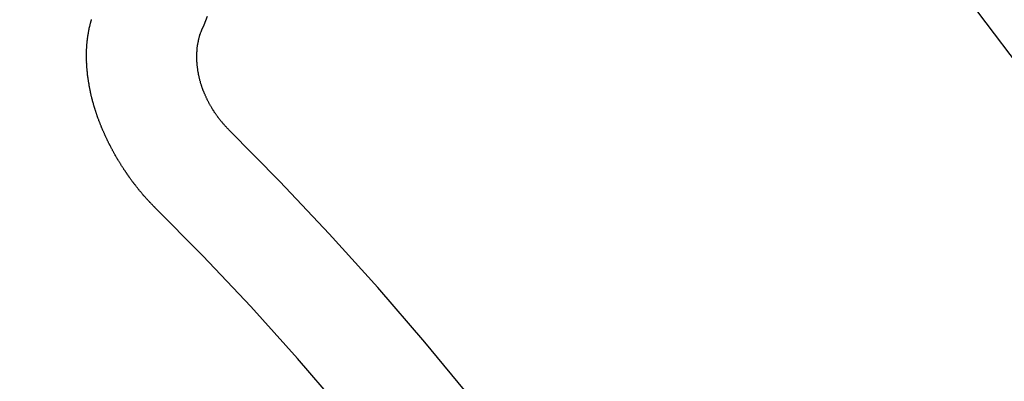
# Model space of a CAD drawing. Extents: x 56059 to 82181, y -21830 to -13430.
# Drawn here: x 73410 to 73416, y -15254 to -15251 of the extents above; entities that cross this region are included whole.
import ezdxf

# ---------------------------------------------------------------- set-up
doc = ezdxf.new("R2010")
doc.units = 0
doc.header["$LTSCALE"] = 50
doc.header["$MEASUREMENT"] = 0
doc.linetypes.add('CENTER2', pattern=[1.125, 0.75, -0.125, 0.125, -0.125])
doc.linetypes.add('HIDDEN', pattern=[0.375, 0.25, -0.125])
doc.layers.get('0').update_dxf_attribs({"linetype": 'CONTINUOUS'})
for name, color, linetype in [('150-機器', 8, 'CONTINUOUS'), ('160-文字', 254, 'CONTINUOUS'), ('166-寸法B', 11, 'CONTINUOUS')]:
    doc.layers.add(name, color=color, linetype=linetype)
doc.styles.add('KH001', font='txt')
doc.dimstyles.new('KH1xx030', dxfattribs={"dimscale": 30, "dimtxt": 2, "dimasz": 0.6, "dimexe": 0.3, "dimexo": 1.2, "dimgap": 0.5, "dimtad": 3, "dimdec": 1, "dimdsep": 46, "dimlunit": 6, "dimtxsty": 'KH001', "dimblk": 'DOT', "dimcen": 1, "dimdle": 1, "dimclrd": 256, "dimclre": 256, "dimclrt": 256, "dimadec": 0, "dimazin": 0, "dimtfac": 1, "dimtdec": 1, "dimtix": 1, "dimtmove": 2, "dimatfit": 3, "dimldrblk": 'CLOSEDBLANK', "dimfxl": 1, "dimtolj": 1, "dimtzin": 0, "dimlwd": -1, "dimlwe": -1, "dimarcsym": 0})

# ---------------------------------------------------------------- blocks, each defined once
blk = doc.blocks.new('_Dot')
at = {"color": 0, "linetype": 'ByBlock', "lineweight": -2}
blk.add_line((-0.5, 0), (-1, 0), dxfattribs=at)
at = {"color": 0, "linetype": 'ByBlock', "const_width": 0.5}
blk.add_lwpolyline([(-0.25, 0, 1), (0.25, 0, 1)], format="xyb", close=True, dxfattribs=at)
blk = doc.blocks.new('*D45')
at = {"layer": '166-寸法B', "transparency": 16777216}
for p, q in [((73316.4047, -14868.2978), (73316.4047, -15030.0584)), ((73496.7863, -15030.0584), (73307.4047, -15030.0584)), ((73316.4047, -15287.0584), (73316.4047, -15048.0584)), ((73466.7863, -15305.0584), (73307.4047, -15305.0584))]:
    blk.add_line(p, q, dxfattribs=at)
at = {"layer": '166-寸法B', "transparency": 16777216, "xscale": 18, "yscale": 18, "zscale": 18}
for p, rotation in [((73316.4047, -15030.0584), 90), ((73316.4047, -15305.0584), 270)]:
    blk.add_blockref('_Dot', p, dxfattribs=dict(at, rotation=rotation))
at = {"layer": '166-寸法B', "transparency": 16777216, "insert": (73271.4047, -14937.6633), "char_height": 60, "attachment_point": 5, "rotation": 90, "style": 'KH001'}
blk.add_mtext('\\A1;275', dxfattribs=at)
blk = doc.blocks.new('_ClosedBlank')
at = {"color": 0, "linetype": 'ByBlock', "lineweight": -2}
for p, q in [((-1, 0.16667), (0, 0)), ((-1, 0.16667), (-1, -0.16667)), ((0, 0), (-1, -0.16667))]:
    blk.add_line(p, q, dxfattribs=at)

msp = doc.modelspace()

# ---------------------------------------------------------------- linework, layer by layer
at = {"layer": '150-機器', "color": 13, "linetype": 'CENTER2'}
msp.add_line((73635.1797, -15099.866), (73391.1617, -15270.7292), dxfattribs=at)
at = {"layer": '150-機器', "color": 13, "linetype": 'HIDDEN'}
for points in [[(73411.0392, -15252.5819), (73411.0367, -15252.58), (73411.0336, -15252.5774), (73411.0319, -15252.5749), (73411.0288, -15252.5722), (73411.027, -15252.5698), (73411.0239, -15252.5671), (73411.0222, -15252.5646), (73411.0197, -15252.5627), (73411.0174, -15252.5595), (73411.0149, -15252.5576), (73411.0118, -15252.5549), (73411.0101, -15252.5524), (73411.0069, -15252.5497), (73411.0052, -15252.5473), (73411.0021, -15252.5446), (73411.0004, -15252.5421), (73410.9973, -15252.5394), (73410.9956, -15252.537), (73410.9925, -15252.5343), (73410.9908, -15252.5318), (73410.9877, -15252.5292), (73410.9859, -15252.5267), (73410.9828, -15252.524), (73410.9811, -15252.5216), (73410.978, -15252.5189), (73410.9763, -15252.5164), (73410.974, -15252.5131), (73410.9715, -15252.5113), (73410.9692, -15252.508), (73410.9667, -15252.5061), (73410.9644, -15252.5028), (73410.9627, -15252.5004), (73410.9595, -15252.4977), (73410.9578, -15252.4952), (73410.9555, -15252.492), (73410.953, -15252.4901), (73410.9507, -15252.4868), (73410.9484, -15252.4836), (73410.9459, -15252.4817), (73410.9436, -15252.4784), (73410.9419, -15252.476), (73410.9388, -15252.4733), (73410.9371, -15252.4708), (73410.9348, -15252.4676), (73410.9331, -15252.4651), (73410.93, -15252.4624), (73410.9277, -15252.4591), (73410.926, -15252.4567), (73410.9237, -15252.4534), (73410.922, -15252.451), (73410.9189, -15252.4483), (73410.9171, -15252.4458), (73410.9148, -15252.4426), (73410.9126, -15252.4393), (73410.9108, -15252.4368), (73410.9077, -15252.4341), (73410.906, -15252.4317), (73410.9037, -15252.4284), (73410.9014, -15252.4252), (73410.8997, -15252.4227), (73410.8974, -15252.4194), (73410.8957, -15252.417), (73410.8926, -15252.4143), (73410.8903, -15252.411), (73410.8886, -15252.4086), (73410.8863, -15252.4053), (73410.8846, -15252.4028), (73410.8823, -15252.3996), (73410.8806, -15252.3971), (73410.8783, -15252.3939), (73410.876, -15252.3906), (73410.8743, -15252.3881), (73410.872, -15252.3849), (73410.8703, -15252.3824), (73410.868, -15252.3792), (73410.8657, -15252.3759), (73410.864, -15252.3734), (73410.8617, -15252.3702), (73410.8594, -15252.3669), (73410.8577, -15252.3645), (73410.8554, -15252.3612), (73410.8537, -15252.3587), (73410.8514, -15252.3555), (73410.8491, -15252.3522), (73410.8474, -15252.3497), (73410.8451, -15252.3465), (73410.8434, -15252.344), (73410.8411, -15252.3408), (73410.8388, -15252.3375), (73410.8371, -15252.335), (73410.8357, -15252.3312), (73410.8339, -15252.3287), (73410.8317, -15252.3255), (73410.8294, -15252.3222), (73410.8276, -15252.3198), (73410.8254, -15252.3165), (73410.8236, -15252.314), (73410.8214, -15252.3108), (73410.8199, -15252.3069), (73410.8182, -15252.3045), (73410.8159, -15252.3012), (73410.8142, -15252.2988), (73410.8119, -15252.2955), (73410.8104, -15252.2917), (73410.8087, -15252.2892), (73410.8064, -15252.2859), (73410.8047, -15252.2835), (73410.8032, -15252.2796), (73410.8009, -15252.2764), (73410.7992, -15252.2739), (73410.7969, -15252.2707), (73410.796, -15252.2676), (73410.7937, -15252.2644), (73410.792, -15252.2619), (73410.7897, -15252.2587), (73410.7883, -15252.2548), (73410.7865, -15252.2524), (73410.7843, -15252.2491), (73410.7834, -15252.2461), (73410.7811, -15252.2428), (73410.7788, -15252.2395), (73410.7779, -15252.2365), (73410.7756, -15252.2332), (73410.7747, -15252.2302), (73410.7724, -15252.227), (73410.7707, -15252.2245), (73410.7692, -15252.2207), (73410.7669, -15252.2174), (73410.766, -15252.2144), (73410.7637, -15252.2111), (73410.762, -15252.2087), (73410.7606, -15252.2048), (73410.7588, -15252.2024), (73410.7574, -15252.1985), (73410.7556, -15252.1961), (73410.7542, -15252.1922), (73410.7519, -15252.189), (73410.751, -15252.1859), (73410.7487, -15252.1827), (73410.7478, -15252.1796), (73410.7455, -15252.1764), (73410.7446, -15252.1734), (73410.7423, -15252.1701), (73410.7414, -15252.1671), (73410.7391, -15252.1638), (73410.7382, -15252.1608), (73410.736, -15252.1575), (73410.7351, -15252.1545), (73410.7328, -15252.1512), (73410.7319, -15252.1482), (73410.7304, -15252.1444), (73410.7287, -15252.1419), (73410.7272, -15252.1381), (73410.7255, -15252.1356), (73410.724, -15252.1318), (73410.7231, -15252.1287), (73410.7208, -15252.1255), (73410.7199, -15252.1225), (73410.7176, -15252.1192), (73410.7167, -15252.1162), (73410.7153, -15252.1123), (73410.7136, -15252.1099), (73410.7121, -15252.106), (73410.7112, -15252.103), (73410.7097, -15252.0992), (73410.708, -15252.0967), (73410.7065, -15252.0929), (73410.7056, -15252.0899), (73410.7033, -15252.0866), (73410.7024, -15252.0836), (73410.701, -15252.0797), (73410.7001, -15252.0767), (73410.6984, -15252.0743), (73410.6969, -15252.0704), (73410.696, -15252.0674), (73410.6945, -15252.0635), (73410.6928, -15252.0611), (73410.6913, -15252.0573), (73410.6904, -15252.0542), (73410.6895, -15252.0512), (73410.6881, -15252.0474), (73410.6872, -15252.0443), (73410.6849, -15252.0411), (73410.684, -15252.0381), (73410.6831, -15252.035), (73410.6816, -15252.0312), (73410.6807, -15252.0282), (73410.6798, -15252.0251), (73410.6783, -15252.0213), (73410.6766, -15252.0189), (73410.6751, -15252.015), (73410.6742, -15252.012), (73410.6733, -15252.009), (73410.6719, -15252.0051), (73410.671, -15252.0021), (73410.6701, -15251.9991), (73410.6686, -15251.9952), (73410.6677, -15251.9922), (73410.6668, -15251.9892), (73410.6653, -15251.9854), (73410.6644, -15251.9823), (73410.6635, -15251.9793), (73410.6626, -15251.9763), (73410.6612, -15251.9725), (73410.6603, -15251.9694), (73410.6594, -15251.9664), (73410.6579, -15251.9626), (73410.657, -15251.9595), (73410.6561, -15251.9565), (73410.6552, -15251.9535), (73410.6537, -15251.9497), (73410.6528, -15251.9466), (73410.6519, -15251.9436), (73410.651, -15251.9406), (73410.6496, -15251.9367), (73410.6487, -15251.9337), (73410.6478, -15251.9307), (73410.6477, -15251.9271), (73410.6468, -15251.9241), (73410.6453, -15251.9202), (73410.6444, -15251.9172), (73410.6435, -15251.9142), (73410.6426, -15251.9112), (73410.6417, -15251.9082), (73410.6416, -15251.9046), (73410.6402, -15251.9007), (73410.6393, -15251.8977), (73410.6384, -15251.8947), (73410.6375, -15251.8916), (73410.6374, -15251.8881), (73410.6365, -15251.885), (73410.6356, -15251.882), (73410.6347, -15251.879), (73410.6332, -15251.8751), (73410.6331, -15251.8715), (73410.6322, -15251.8685), (73410.6313, -15251.8655), (73410.6304, -15251.8625), (73410.6303, -15251.8589), (73410.6294, -15251.8559), (73410.6285, -15251.8528), (73410.6276, -15251.8498), (73410.6276, -15251.8462), (73410.6267, -15251.8432), (73410.6258, -15251.8402), (73410.6257, -15251.8366), (73410.6248, -15251.8336), (73410.6239, -15251.8305), (73410.6238, -15251.8269), (73410.6229, -15251.8239), (73410.622, -15251.8209), (73410.6219, -15251.8173), (73410.621, -15251.8143), (73410.6201, -15251.8112), (73410.62, -15251.8077), (73410.6191, -15251.8046), (73410.6191, -15251.801), (73410.6182, -15251.798), (73410.6173, -15251.795), (73410.6172, -15251.7914), (73410.6163, -15251.7884), (73410.6162, -15251.7848), (73410.6159, -15251.7826), (73410.615, -15251.7795), (73410.6149, -15251.776), (73410.614, -15251.7729), (73410.6139, -15251.7693), (73410.613, -15251.7663), (73410.6129, -15251.7627), (73410.6126, -15251.7605), (73410.6125, -15251.7569), (73410.6116, -15251.7539), (73410.6115, -15251.7503), (73410.6106, -15251.7473), (73410.6106, -15251.7437), (73410.6102, -15251.7415), (73410.6101, -15251.7379), (73410.6092, -15251.7349), (73410.6092, -15251.7313), (73410.6088, -15251.7291), (73410.6088, -15251.7255), (73410.6079, -15251.7224), (73410.6078, -15251.7188), (73410.6074, -15251.7166), (73410.6074, -15251.713), (73410.6065, -15251.71), (73410.6064, -15251.7064), (73410.6069, -15251.7036), (73410.606, -15251.7006), (73410.6059, -15251.697), (73410.6056, -15251.6948), (73410.6055, -15251.6912), (73410.6054, -15251.6876), (73410.6051, -15251.6854), (73410.605, -15251.6818), (73410.6047, -15251.6796), (73410.6046, -15251.676), (73410.6045, -15251.6724), (73410.6042, -15251.6702), (73410.6041, -15251.6666), (73410.6046, -15251.6639), (73410.6037, -15251.6608), (73410.6036, -15251.6572), (73410.6041, -15251.6545), (73410.6032, -15251.6514), (73410.6037, -15251.6487), (73410.6036, -15251.6451), (73410.6033, -15251.6429), (73410.6032, -15251.6393), (73410.6037, -15251.6365), (73410.6028, -15251.6335), (73410.6033, -15251.6307), (73410.6032, -15251.6271), (73410.6037, -15251.6243), (73410.6028, -15251.6213), (73410.6033, -15251.6185), (73410.6032, -15251.6149), (73410.6037, -15251.6121), (73410.6033, -15251.6099), (73410.6033, -15251.6063), (73410.6038, -15251.6036), (73410.6037, -15251.6), (73410.6033, -15251.5978), (73410.6038, -15251.595), (73410.6038, -15251.5914), (73410.6042, -15251.5886), (73410.6039, -15251.5864), (73410.6038, -15251.5828), (73410.6043, -15251.58), (73410.6048, -15251.5772), (73410.6047, -15251.5737), (73410.6044, -15251.5714), (73410.6049, -15251.5687), (73410.6048, -15251.5651), (73410.6053, -15251.5623), (73410.6058, -15251.5595), (73410.6063, -15251.5567), (73410.6054, -15251.5537), (73410.6059, -15251.5509), (73410.6064, -15251.5482), (73410.6069, -15251.5454), (73410.6073, -15251.5426), (73410.6073, -15251.539), (73410.6077, -15251.5362), (73410.6074, -15251.534), (73410.6079, -15251.5312), (73410.6084, -15251.5285), (73410.6089, -15251.5257), (73410.6088, -15251.5221), (73410.6093, -15251.5193), (73410.6098, -15251.5165), (73410.6103, -15251.5138), (73410.6108, -15251.511), (73410.6104, -15251.5088), (73410.6109, -15251.506), (73410.6114, -15251.5032), (73410.6119, -15251.5004), (73410.6124, -15251.4977), (73410.6129, -15251.4949), (73410.6134, -15251.4921), (73410.6139, -15251.4893), (73410.6144, -15251.4865), (73410.6149, -15251.4838), (73410.6153, -15251.481), (73410.6158, -15251.4782), (73410.6163, -15251.4754), (73410.6168, -15251.4727), (73410.6173, -15251.4699), (73410.6178, -15251.4671), (73410.6183, -15251.4643), (73410.6188, -15251.4615), (73410.6193, -15251.4588), (73410.6198, -15251.456), (73410.6194, -15251.4538), (73410.6205, -15251.4518), (73410.621, -15251.449), (73410.6223, -15251.4457), (73410.6228, -15251.4429), (73410.6233, -15251.4401), (73410.6238, -15251.4374), (73410.6248, -15251.4354), (73410.6253, -15251.4326), (73410.6258, -15251.4298), (73410.6263, -15251.4271), (73410.6273, -15251.4251), (73410.6278, -15251.4223), (73410.6283, -15251.4195), (73410.6288, -15251.4168), (73410.6299, -15251.4148), (73410.6304, -15251.412), (73410.6309, -15251.4093), (73410.6319, -15251.4073), (73410.6324, -15251.4045), (73410.6335, -15251.4026), (73410.634, -15251.3998), (73410.6344, -15251.397)], [(73411.3306, -15251.4574), (73411.3419, -15251.4301), (73411.3526, -15251.4019), (73411.3638, -15251.3745)], [(73411.4978, -15252.0892), (73411.4955, -15252.0859), (73411.4924, -15252.0832), (73411.4898, -15252.0813), (73411.4876, -15252.0781), (73411.4845, -15252.0754), (73411.4822, -15252.0721), (73411.4796, -15252.0702), (73411.4765, -15252.0675), (73411.4742, -15252.0643), (73411.4725, -15252.0618), (73411.4694, -15252.0591), (73411.4671, -15252.0558), (73411.464, -15252.0531), (73411.4617, -15252.0499), (73411.4592, -15252.048), (73411.4569, -15252.0447), (73411.4546, -15252.0415), (73411.4515, -15252.0388), (73411.4492, -15252.0355), (73411.4475, -15252.033), (73411.4452, -15252.0298), (73411.4421, -15252.0271), (73411.4398, -15252.0238), (73411.4375, -15252.0205), (73411.4353, -15252.0173), (73411.433, -15252.014), (73411.4313, -15252.0116), (73411.4281, -15252.0089), (73411.4259, -15252.0056), (73411.4236, -15252.0023), (73411.4213, -15251.9991), (73411.419, -15251.9958), (73411.4167, -15251.9925), (73411.415, -15251.9901), (73411.4127, -15251.9868), (73411.4104, -15251.9835), (73411.4081, -15251.9803), (73411.4058, -15251.977), (73411.4044, -15251.9732), (73411.4021, -15251.9699), (73411.3998, -15251.9666), (73411.3981, -15251.9642), (73411.3958, -15251.9609), (73411.3935, -15251.9576), (73411.392, -15251.9538), (73411.3897, -15251.9505), (73411.3875, -15251.9473), (73411.386, -15251.9434), (73411.3843, -15251.941), (73411.382, -15251.9377), (73411.3805, -15251.9339), (73411.3782, -15251.9306), (73411.3759, -15251.9273), (73411.3745, -15251.9235), (73411.3722, -15251.9202), (73411.3713, -15251.9172), (73411.369, -15251.9139), (73411.3675, -15251.9101), (73411.3652, -15251.9068), (73411.3637, -15251.903), (73411.3615, -15251.8997), (73411.3606, -15251.8967), (73411.3591, -15251.8929), (73411.3568, -15251.8896), (73411.3553, -15251.8857), (73411.3539, -15251.8819), (73411.3521, -15251.8795), (73411.3507, -15251.8756), (73411.3492, -15251.8718), (73411.3477, -15251.8679), (73411.346, -15251.8655), (73411.3445, -15251.8616), (73411.3431, -15251.8578), (73411.3416, -15251.854), (73411.3407, -15251.8509), (73411.3392, -15251.8471), (73411.3369, -15251.8438), (73411.3355, -15251.84), (73411.3346, -15251.837), (73411.3331, -15251.8331), (73411.3316, -15251.8293), (73411.3307, -15251.8263), (73411.3293, -15251.8224), (73411.3278, -15251.8186), (73411.3269, -15251.8156), (73411.3254, -15251.8117), (73411.3253, -15251.8081), (73411.3239, -15251.8043), (73411.3224, -15251.8004), (73411.3215, -15251.7974), (73411.32, -15251.7936), (73411.3191, -15251.7906), (73411.3185, -15251.7862), (73411.317, -15251.7823), (73411.3161, -15251.7793), (73411.3154, -15251.7749), (73411.3145, -15251.7719), (73411.3131, -15251.768), (73411.313, -15251.7644), (73411.3115, -15251.7606), (73411.3106, -15251.7576), (73411.31, -15251.7531), (73411.3091, -15251.7501), (73411.309, -15251.7465), (73411.3075, -15251.7427), (73411.3074, -15251.7391), (73411.306, -15251.7352), (73411.3059, -15251.7317), (73411.305, -15251.7286), (73411.3043, -15251.7242), (73411.3034, -15251.7212), (73411.3028, -15251.7168), (73411.3027, -15251.7132), (73411.3018, -15251.7102), (73411.3017, -15251.7066), (73411.3011, -15251.7022), (73411.3002, -15251.6991), (73411.3001, -15251.6955), (73411.3, -15251.6919), (73411.2993, -15251.6875), (73411.2984, -15251.6845), (73411.2984, -15251.6809), (73411.2983, -15251.6773), (73411.2982, -15251.6737), (73411.2981, -15251.6701), (73411.298, -15251.6665), (73411.2971, -15251.6635), (73411.2965, -15251.6591), (73411.2964, -15251.6555), (73411.2963, -15251.6519), (73411.2962, -15251.6483), (73411.2961, -15251.6447), (73411.2961, -15251.6411), (73411.296, -15251.6375), (73411.2965, -15251.6348), (73411.2964, -15251.6312), (73411.2963, -15251.6276), (73411.2962, -15251.624), (73411.2961, -15251.6204), (73411.2961, -15251.6168), (73411.296, -15251.6132), (73411.2965, -15251.6104), (73411.2964, -15251.6068), (73411.2963, -15251.6032), (73411.297, -15251.599), (73411.2975, -15251.5963), (73411.2974, -15251.5927), (73411.2974, -15251.5891), (73411.2978, -15251.5863), (73411.2978, -15251.5827), (73411.2991, -15251.5794), (73411.299, -15251.5758), (73411.2989, -15251.5722), (73411.2994, -15251.5694), (73411.3001, -15251.5652), (73411.3006, -15251.5624), (73411.3005, -15251.5588), (73411.301, -15251.5561), (73411.3023, -15251.5527), (73411.3023, -15251.5491), (73411.3027, -15251.5463), (73411.3041, -15251.543), (73411.304, -15251.5394), (73411.3045, -15251.5366), (73411.3058, -15251.5333), (73411.3063, -15251.5305), (73411.3062, -15251.5269), (73411.3075, -15251.5235), (73411.308, -15251.5208), (73411.3093, -15251.5174), (73411.3098, -15251.5146), (73411.3103, -15251.5119), (73411.3116, -15251.5085), (73411.3121, -15251.5057), (73411.3134, -15251.5024), (73411.3139, -15251.4996), (73411.3152, -15251.4963), (73411.3156, -15251.4935), (73411.3161, -15251.4907), (73411.318, -15251.4882), (73411.3185, -15251.4854), (73411.3198, -15251.482), (73411.3203, -15251.4793), (73411.3222, -15251.4767), (73411.3227, -15251.4739), (73411.324, -15251.4706), (73411.325, -15251.4686), (73411.3263, -15251.4653), (73411.3282, -15251.4628), (73411.3287, -15251.46), (73411.3306, -15251.4574)]]:
    msp.add_lwpolyline(points, dxfattribs=at)
for centre, radius, start, end in [((73391.4672, -15270.5154), 31.2914, 23.88957, 46.11045), ((73397.3292, -15266.4108), 20.1459, 24.69226, 45.30776), ((73397.3292, -15266.4108), 19.4736, 24.69226, 45.30776)]:
    msp.add_arc(centre, radius, start, end, dxfattribs=at)

# ---------------------------------------------------------------- dimensions: what is measured, and where the dimension line sits
at = {"layer": '166-寸法B'}
dim = msp.add_linear_dim(base=(73316.4047, -15030.0584), p1=(73502.7863, -15305.0584), p2=(73532.7863, -15030.0584), angle=90, dimstyle='KH1xx030', override={"dimtmove": 1}, dxfattribs=at)
dim.commit()
dim.dimension.update_dxf_attribs({"geometry": '*D45', "text_midpoint": (73284.2369, -14937.6633), "dimtype": 128})

# ---------------------------------------------------------------- leaders
at = {"layer": '160-文字', "annotation_type": 0, "has_hookline": 1, "hookline_direction": 0}
for points, text_width in [([(72825.187, -15080.0584), (73796.8945, -16584.1419), (73814.8945, -16584.1419)], 1240.203), ([(73095.187, -15092.4768), (73951.7139, -16325.6696), (73969.7139, -16325.6696)], 1630.0508)]:
    msp.add_leader(points, dimstyle='KH1xx030', override={"dimgap": 0.5, "dimtad": 1}, dxfattribs=dict(at, text_width=text_width))

doc.saveas('drawing.dxf')
